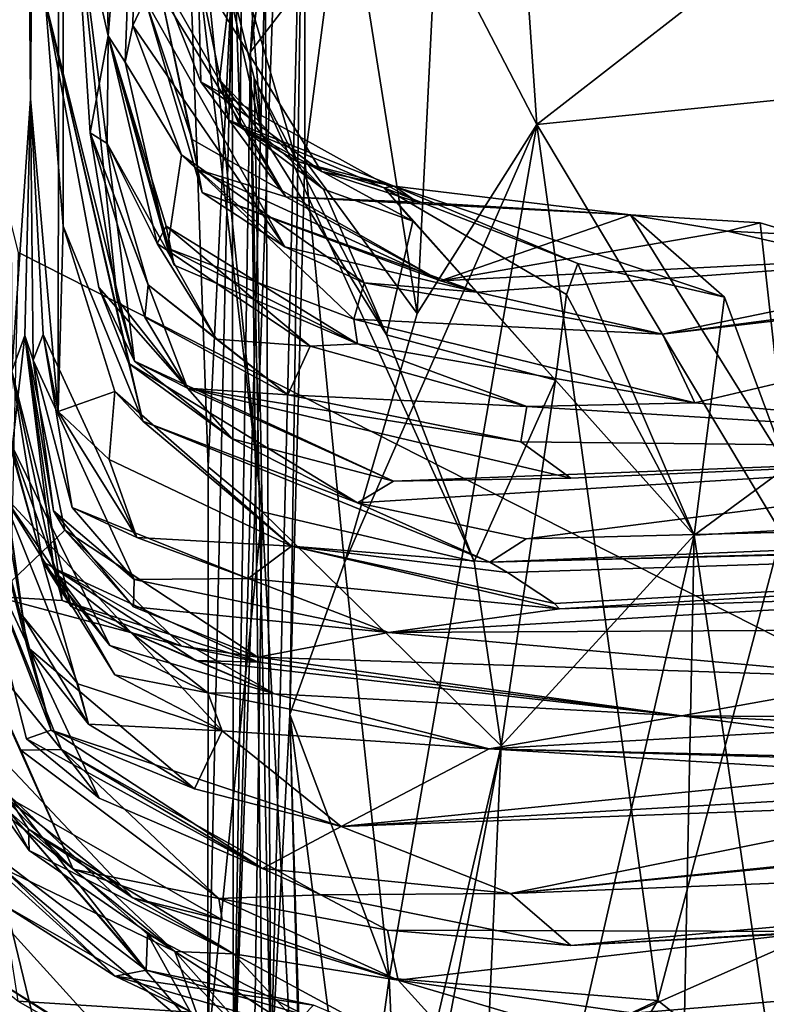
# Model space of a CAD drawing. Units: metres. Extents: x 24.35 to 29.92, y -4.53 to 0.2.
# Drawn here: x 24.44 to 24.59, y -3.72 to -3.53 of the extents above; entities that cross this region are included whole.
import ezdxf

# ---------------------------------------------------------------- set-up
doc = ezdxf.new("R2010")
doc.units = ezdxf.units.M

msp = doc.modelspace()

# ---------------------------------------------------------------- linework, layer by layer
at = {"layer": '1'}
for points in [[(24.43612, -2.5957, 3.3305), (24.44078, -3.60154, 3.09421), (24.44437, -3.5491, 3.39261)], [(24.43612, -2.5957, 3.3305), (24.44437, -3.5491, 3.39261), (24.4504, -2.86448, 3.91016)], [(24.44212, -3.17876, -1.49731), (24.41345, -2.66014, -1.50275), (25.45615, -4.09314, -1.49918)], [(25.45615, -4.09314, -1.49918), (24.41345, -2.66014, -1.50275), (24.96094, -2.87772, -1.50565)], [(24.44437, -3.5491, 3.39261), (24.44971, -3.6093, 3.41175), (24.4504, -2.86448, 3.91016)], [(24.4504, -2.86448, 3.91016), (24.45067, -3.57359, 3.73448), (24.44728, -3.53042, 3.82238)], [(24.4504, -2.86448, 3.91016), (24.44971, -3.6093, 3.41175), (24.45067, -3.57359, 3.73448)], [(24.4504, -2.86448, 3.91016), (24.45281, -3.50843, 3.93048), (24.45933, -3.53692, 4.3088)], [(24.4504, -2.86448, 3.91016), (24.45933, -3.53692, 4.3088), (24.46561, -3.45964, 4.75528)], [(24.39602, -3.39605, -1.49393), (24.44212, -3.17876, -1.49731), (25.45615, -4.09314, -1.49918)], [(24.44204, -3.57866, -1.49163), (24.39602, -3.39605, -1.49393), (25.45615, -4.09314, -1.49918)], [(24.49261, -3.41206, 5.95218), (24.48318, -3.52473, 5.72549), (24.48344, -3.74398, 5.89382)], [(24.48344, -3.74398, 5.89382), (24.49205, -3.50175, 5.99541), (24.49261, -3.41206, 5.95218)], [(24.53527, -3.45855, 6.83694), (24.52249, -3.51662, 6.78243), (24.54183, -3.554, 6.79893)], [(24.53527, -3.45855, 6.83694), (24.54183, -3.554, 6.79893), (24.5881, -3.51799, 6.85965)], [(24.46561, -3.45964, 4.75528), (24.45933, -3.53692, 4.3088), (24.46262, -3.54201, 4.50063)], [(24.46262, -3.54201, 4.50063), (24.46404, -3.53493, 4.5878), (24.46561, -3.45964, 4.75528)], [(24.46404, -3.53493, 4.5878), (24.46643, -3.52986, 4.63701), (24.46561, -3.45964, 4.75528)], [(24.4894, -3.49351, 6.0873), (24.49065, -3.73757, 6.22326), (24.4971, -3.47331, 6.62924)], [(24.4971, -3.47331, 6.62924), (24.49065, -3.73757, 6.22326), (24.49426, -3.66767, 6.63391)], [(24.49717, -3.56088, 6.68582), (24.4971, -3.47331, 6.62924), (24.49426, -3.66767, 6.63391)], [(24.4971, -3.47331, 6.62924), (24.49717, -3.56088, 6.68582), (24.50482, -3.50233, 6.73798)], [(24.48669, -3.54001, 6.0307), (24.4894, -3.49351, 6.0873), (24.52056, -3.49596, 6.04136)], [(24.48669, -3.54001, 6.0307), (24.49065, -3.73757, 6.22326), (24.4894, -3.49351, 6.0873)], [(24.47448, -3.50536, 5.35843), (24.47536, -3.4964, 5.25063), (24.48894, -3.62864, 5.31838)], [(24.47536, -3.4964, 5.25063), (24.4851, -3.50836, 5.14261), (24.48893, -3.55593, 5.18634)], [(24.48742, -3.54512, 5.25096), (24.47536, -3.4964, 5.25063), (24.48893, -3.55593, 5.18634)], [(24.47536, -3.4964, 5.25063), (24.48742, -3.54512, 5.25096), (24.48894, -3.62864, 5.31838)], [(24.49205, -3.50175, 5.99541), (24.48669, -3.54001, 6.0307), (24.52056, -3.49596, 6.04136)], [(24.49205, -3.50175, 5.99541), (24.48344, -3.74398, 5.89382), (24.48669, -3.54001, 6.0307)], [(24.50482, -3.50233, 6.73798), (24.49717, -3.56088, 6.68582), (24.51878, -3.59043, 6.74888)], [(24.50482, -3.50233, 6.73798), (24.51878, -3.59043, 6.74888), (24.52249, -3.51662, 6.78243)], [(24.48318, -3.52473, 5.72549), (24.47448, -3.50536, 5.35843), (24.47859, -3.61993, 5.41333)], [(24.47859, -3.61993, 5.41333), (24.47448, -3.50536, 5.35843), (24.48894, -3.62864, 5.31838)], [(24.4851, -3.50836, 5.14261), (24.48476, -3.5545, 5.1141), (24.48072, -3.54544, 5.1319)], [(24.4851, -3.50836, 5.14261), (24.48072, -3.54544, 5.1319), (24.48893, -3.55593, 5.18634)], [(24.48358, -3.52001, 5.0275), (24.48476, -3.5545, 5.1141), (24.4851, -3.50836, 5.14261)], [(24.45281, -3.50843, 3.93048), (24.44728, -3.53042, 3.82238), (24.46439, -3.59963, 3.93082)], [(24.45933, -3.53692, 4.3088), (24.45281, -3.50843, 3.93048), (24.45588, -3.55565, 4.04731)], [(24.45588, -3.55565, 4.04731), (24.45281, -3.50843, 3.93048), (24.46106, -3.58766, 4.00574)], [(24.46106, -3.58766, 4.00574), (24.45281, -3.50843, 3.93048), (24.46439, -3.59963, 3.93082)], [(24.52249, -3.51662, 6.78243), (24.51878, -3.59043, 6.74888), (24.54183, -3.554, 6.79893)], [(24.5881, -3.51799, 6.85965), (24.54183, -3.554, 6.79893), (24.61333, -3.54679, 6.87435)], [(24.48358, -3.52001, 5.0275), (24.47665, -3.52454, 4.96114), (24.48256, -3.55322, 4.99707)], [(24.48358, -3.52001, 5.0275), (24.48256, -3.55322, 4.99707), (24.49557, -3.56109, 5.05197)], [(24.48476, -3.5545, 5.1141), (24.48358, -3.52001, 5.0275), (24.49557, -3.56109, 5.05197)], [(24.4686, -3.52428, 4.86798), (24.46949, -3.52875, 4.79542), (24.49354, -3.56797, 4.82213)], [(24.47713, -3.54582, 4.9084), (24.4686, -3.52428, 4.86798), (24.49354, -3.56797, 4.82213)], [(24.47665, -3.52454, 4.96114), (24.4686, -3.52428, 4.86798), (24.47713, -3.54582, 4.9084)], [(24.47665, -3.52454, 4.96114), (24.47713, -3.54582, 4.9084), (24.50036, -3.5631, 4.9625)], [(24.48256, -3.55322, 4.99707), (24.47665, -3.52454, 4.96114), (24.50036, -3.5631, 4.9625)], [(24.47859, -3.61993, 5.41333), (24.47853, -3.73209, 5.45836), (24.48318, -3.52473, 5.72549)], [(24.48318, -3.52473, 5.72549), (24.47853, -3.73209, 5.45836), (24.48344, -3.74398, 5.89382)], [(24.46643, -3.52986, 4.63701), (24.47546, -3.5569, 4.71708), (24.46949, -3.52875, 4.79542)], [(24.46949, -3.52875, 4.79542), (24.47546, -3.5569, 4.71708), (24.47657, -3.56272, 4.74421)], [(24.46949, -3.52875, 4.79542), (24.47657, -3.56272, 4.74421), (24.49354, -3.56797, 4.82213)], [(24.44728, -3.53042, 3.82238), (24.45067, -3.57359, 3.73448), (24.46597, -3.61114, 3.81323)], [(24.44728, -3.53042, 3.82238), (24.46597, -3.61114, 3.81323), (24.4633, -3.60007, 3.85219)], [(24.45751, -3.58542, 3.88888), (24.44728, -3.53042, 3.82238), (24.4633, -3.60007, 3.85219)], [(24.44728, -3.53042, 3.82238), (24.45751, -3.58542, 3.88888), (24.46439, -3.59963, 3.93082)], [(24.46643, -3.52986, 4.63701), (24.46404, -3.53493, 4.5878), (24.4933, -3.57756, 4.61911)], [(24.47546, -3.5569, 4.71708), (24.46643, -3.52986, 4.63701), (24.47739, -3.56712, 4.65405)], [(24.47739, -3.56712, 4.65405), (24.46643, -3.52986, 4.63701), (24.4933, -3.57756, 4.61911)], [(24.46404, -3.53493, 4.5878), (24.46262, -3.54201, 4.50063), (24.47346, -3.55986, 4.57426)], [(24.46404, -3.53493, 4.5878), (24.47346, -3.55986, 4.57426), (24.4933, -3.57756, 4.61911)], [(24.45588, -3.55565, 4.04731), (24.45913, -3.55766, 4.2044), (24.45933, -3.53692, 4.3088)], [(24.45933, -3.53692, 4.3088), (24.45913, -3.55766, 4.2044), (24.46877, -3.57695, 4.24683)], [(24.45933, -3.53692, 4.3088), (24.46877, -3.57695, 4.24683), (24.4705, -3.57359, 4.32945)], [(24.45933, -3.53692, 4.3088), (24.4705, -3.57359, 4.32945), (24.47205, -3.58112, 4.35676)], [(24.46262, -3.54201, 4.50063), (24.45933, -3.53692, 4.3088), (24.47076, -3.57786, 4.46312)], [(24.45933, -3.53692, 4.3088), (24.47205, -3.58112, 4.35676), (24.47076, -3.57786, 4.46312)], [(24.48669, -3.54001, 6.0307), (24.48344, -3.74398, 5.89382), (24.48938, -3.76125, 6.05865)], [(24.48669, -3.54001, 6.0307), (24.48938, -3.76125, 6.05865), (24.49065, -3.73757, 6.22326)], [(24.47346, -3.55986, 4.57426), (24.46262, -3.54201, 4.50063), (24.47076, -3.57786, 4.46312)], [(24.50036, -3.5631, 4.9625), (24.47713, -3.54582, 4.9084), (24.51886, -3.569, 4.92915)], [(24.47713, -3.54582, 4.9084), (24.49354, -3.56797, 4.82213), (24.51886, -3.569, 4.92915)], [(24.48072, -3.54544, 5.1319), (24.48476, -3.5545, 5.1141), (24.50076, -3.56651, 5.15091)], [(24.48893, -3.55593, 5.18634), (24.48072, -3.54544, 5.1319), (24.50076, -3.56651, 5.15091)], [(24.48742, -3.54512, 5.25096), (24.48893, -3.55593, 5.18634), (24.51291, -3.59456, 5.18523)], [(24.48894, -3.62864, 5.31838), (24.48742, -3.54512, 5.25096), (24.52976, -3.63819, 5.16032)], [(24.52976, -3.63819, 5.16032), (24.48742, -3.54512, 5.25096), (24.51291, -3.59456, 5.18523)], [(24.54183, -3.554, 6.79893), (24.58892, -3.63275, 6.84684), (24.61333, -3.54679, 6.87435)], [(24.44078, -3.60154, 3.09421), (24.44328, -3.59469, 3.19587), (24.44437, -3.5491, 3.39261)], [(24.44437, -3.5491, 3.39261), (24.44328, -3.59469, 3.19587), (24.4449, -3.59944, 3.31287)], [(24.4449, -3.59944, 3.31287), (24.44678, -3.59446, 3.36174), (24.44437, -3.5491, 3.39261)], [(24.44437, -3.5491, 3.39261), (24.44678, -3.59446, 3.36174), (24.44971, -3.6093, 3.41175)], [(24.49557, -3.56109, 5.05197), (24.48256, -3.55322, 4.99707), (24.5144, -3.56588, 5.0163)], [(24.48256, -3.55322, 4.99707), (24.50036, -3.5631, 4.9625), (24.5144, -3.56588, 5.0163)], [(24.45588, -3.55565, 4.04731), (24.46106, -3.58766, 4.00574), (24.47456, -3.60481, 4.03062)], [(24.46636, -3.59116, 4.07765), (24.45588, -3.55565, 4.04731), (24.47456, -3.60481, 4.03062)], [(24.467, -3.58492, 4.16729), (24.45588, -3.55565, 4.04731), (24.46636, -3.59116, 4.07765)], [(24.45913, -3.55766, 4.2044), (24.45588, -3.55565, 4.04731), (24.467, -3.58492, 4.16729)], [(24.48476, -3.5545, 5.1141), (24.49557, -3.56109, 5.05197), (24.51244, -3.56625, 5.08103)], [(24.48476, -3.5545, 5.1141), (24.51244, -3.56625, 5.08103), (24.51797, -3.57267, 5.11532)], [(24.50076, -3.56651, 5.15091), (24.48476, -3.5545, 5.1141), (24.51797, -3.57267, 5.11532)], [(24.51878, -3.59043, 6.74888), (24.50479, -3.63843, 6.71072), (24.54183, -3.554, 6.79893)], [(24.50479, -3.63843, 6.71072), (24.51344, -3.71842, 6.72588), (24.54183, -3.554, 6.79893)], [(24.54183, -3.554, 6.79893), (24.51344, -3.71842, 6.72588), (24.56511, -3.72278, 6.80661)], [(24.54183, -3.554, 6.79893), (24.56511, -3.72278, 6.80661), (24.58892, -3.63275, 6.84684)], [(24.45913, -3.55766, 4.2044), (24.467, -3.58492, 4.16729), (24.48019, -3.5954, 4.20413)], [(24.46877, -3.57695, 4.24683), (24.45913, -3.55766, 4.2044), (24.48019, -3.5954, 4.20413)], [(24.47546, -3.5569, 4.71708), (24.47739, -3.56712, 4.65405), (24.52328, -3.58412, 4.71197)], [(24.47546, -3.5569, 4.71708), (24.52328, -3.58412, 4.71197), (24.47657, -3.56272, 4.74421)], [(24.48893, -3.55593, 5.18634), (24.50076, -3.56651, 5.15091), (24.51291, -3.59456, 5.18523)], [(24.47346, -3.55986, 4.57426), (24.47076, -3.57786, 4.46312), (24.50662, -3.59152, 4.48867)], [(24.4933, -3.57756, 4.61911), (24.47346, -3.55986, 4.57426), (24.50862, -3.58451, 4.58307)], [(24.50862, -3.58451, 4.58307), (24.47346, -3.55986, 4.57426), (24.50662, -3.59152, 4.48867)], [(24.49717, -3.56088, 6.68582), (24.49426, -3.66767, 6.63391), (24.50479, -3.63843, 6.71072)], [(24.49557, -3.56109, 5.05197), (24.5144, -3.56588, 5.0163), (24.51244, -3.56625, 5.08103)], [(24.49717, -3.56088, 6.68582), (24.50479, -3.63843, 6.71072), (24.51878, -3.59043, 6.74888)], [(24.49354, -3.56797, 4.82213), (24.47657, -3.56272, 4.74421), (24.52328, -3.58412, 4.71197)], [(24.5144, -3.56588, 5.0163), (24.50036, -3.5631, 4.9625), (24.51886, -3.569, 4.92915)], [(24.47739, -3.56712, 4.65405), (24.4933, -3.57756, 4.61911), (24.53041, -3.58629, 4.67934)], [(24.52328, -3.58412, 4.71197), (24.47739, -3.56712, 4.65405), (24.53041, -3.58629, 4.67934)], [(24.51291, -3.59456, 5.18523), (24.50076, -3.56651, 5.15091), (24.51797, -3.57267, 5.11532)], [(24.51244, -3.56625, 5.08103), (24.5144, -3.56588, 5.0163), (24.5497, -3.58077, 5.0179)], [(24.54544, -3.60328, 5.09751), (24.51244, -3.56625, 5.08103), (24.54752, -3.58678, 5.0636)], [(24.51244, -3.56625, 5.08103), (24.54544, -3.60328, 5.09751), (24.51797, -3.57267, 5.11532)], [(24.54752, -3.58678, 5.0636), (24.51244, -3.56625, 5.08103), (24.5497, -3.58077, 5.0179)], [(24.5144, -3.56588, 5.0163), (24.51886, -3.569, 4.92915), (24.5599, -3.57145, 4.95435)], [(24.5144, -3.56588, 5.0163), (24.5599, -3.57145, 4.95435), (24.57797, -3.58729, 4.98563)], [(24.5497, -3.58077, 5.0179), (24.5144, -3.56588, 5.0163), (24.57797, -3.58729, 4.98563)], [(24.49354, -3.56797, 4.82213), (24.52328, -3.58412, 4.71197), (24.5599, -3.57145, 4.95435)], [(24.5599, -3.57145, 4.95435), (24.51886, -3.569, 4.92915), (24.49354, -3.56797, 4.82213)], [(24.54544, -3.60328, 5.09751), (24.51291, -3.59456, 5.18523), (24.51797, -3.57267, 5.11532)], [(24.5599, -3.57145, 4.95435), (24.52328, -3.58412, 4.71197), (24.57857, -3.57459, 4.88681)], [(24.5599, -3.57145, 4.95435), (24.57857, -3.57459, 4.88681), (24.58485, -3.57295, 4.91554)], [(24.57797, -3.58729, 4.98563), (24.5599, -3.57145, 4.95435), (24.59, -3.61993, 4.97755)], [(24.5599, -3.57145, 4.95435), (24.58485, -3.57295, 4.91554), (24.59, -3.61993, 4.97755)], [(24.45067, -3.57359, 3.73448), (24.44971, -3.6093, 3.41175), (24.46061, -3.60546, 3.63455)], [(24.46597, -3.61114, 3.81323), (24.45067, -3.57359, 3.73448), (24.46061, -3.60546, 3.63455)], [(24.4705, -3.57359, 4.32945), (24.46877, -3.57695, 4.24683), (24.49823, -3.59673, 4.28993)], [(24.4705, -3.57359, 4.32945), (24.49823, -3.59673, 4.28993), (24.50734, -3.59624, 4.3363)], [(24.47205, -3.58112, 4.35676), (24.4705, -3.57359, 4.32945), (24.50734, -3.59624, 4.3363)], [(24.57857, -3.57459, 4.88681), (24.52328, -3.58412, 4.71197), (24.64624, -3.57789, 4.77379)], [(24.58485, -3.57295, 4.91554), (24.57857, -3.57459, 4.88681), (24.62679, -3.58564, 4.88275)], [(24.57857, -3.57459, 4.88681), (24.64624, -3.57789, 4.77379), (24.62679, -3.58564, 4.88275)], [(24.59, -3.61993, 4.97755), (24.58485, -3.57295, 4.91554), (24.62679, -3.58564, 4.88275)], [(24.46877, -3.57695, 4.24683), (24.48019, -3.5954, 4.20413), (24.49823, -3.59673, 4.28993)], [(24.47076, -3.57786, 4.46312), (24.47205, -3.58112, 4.35676), (24.50734, -3.59624, 4.3363)], [(24.50662, -3.59152, 4.48867), (24.47076, -3.57786, 4.46312), (24.50734, -3.59624, 4.3363)], [(24.4933, -3.57756, 4.61911), (24.50862, -3.58451, 4.58307), (24.53041, -3.58629, 4.67934)], [(24.52328, -3.58412, 4.71197), (24.53041, -3.58629, 4.67934), (24.64624, -3.57789, 4.77379)], [(24.53041, -3.58629, 4.67934), (24.56601, -3.59443, 4.59793), (24.64624, -3.57789, 4.77379)], [(24.64624, -3.57789, 4.77379), (24.56601, -3.59443, 4.59793), (24.68152, -3.5792, 4.71396)], [(24.43634, -3.82863, -1.48731), (24.44204, -3.57866, -1.49163), (25.45615, -4.09314, -1.49918)], [(24.56601, -3.59443, 4.59793), (24.69117, -3.57963, 4.68394), (24.68152, -3.5792, 4.71396)], [(24.56601, -3.59443, 4.59793), (24.57227, -3.60762, 4.32619), (24.69117, -3.57963, 4.68394)], [(24.69117, -3.57963, 4.68394), (24.57227, -3.60762, 4.32619), (24.67433, -3.61665, 4.07666)], [(24.54752, -3.58678, 5.0636), (24.5497, -3.58077, 5.0179), (24.57213, -3.6331, 5.03055)], [(24.57213, -3.6331, 5.03055), (24.5497, -3.58077, 5.0179), (24.57797, -3.58729, 4.98563)], [(24.45751, -3.58542, 3.88888), (24.4633, -3.60007, 3.85219), (24.48317, -3.61458, 3.88962)], [(24.46439, -3.59963, 3.93082), (24.45751, -3.58542, 3.88888), (24.48317, -3.61458, 3.88962)], [(24.467, -3.58492, 4.16729), (24.46636, -3.59116, 4.07765), (24.49393, -3.60611, 4.16326)], [(24.48019, -3.5954, 4.20413), (24.467, -3.58492, 4.16729), (24.49393, -3.60611, 4.16326)], [(24.50862, -3.58451, 4.58307), (24.50662, -3.59152, 4.48867), (24.56601, -3.59443, 4.59793)], [(24.53041, -3.58629, 4.67934), (24.50862, -3.58451, 4.58307), (24.56601, -3.59443, 4.59793)], [(24.46106, -3.58766, 4.00574), (24.46439, -3.59963, 3.93082), (24.47456, -3.60481, 4.03062)], [(24.54544, -3.60328, 5.09751), (24.54752, -3.58678, 5.0636), (24.57213, -3.6331, 5.03055)], [(24.57213, -3.6331, 5.03055), (24.57797, -3.58729, 4.98563), (24.59, -3.61993, 4.97755)], [(24.46636, -3.59116, 4.07765), (24.47456, -3.60481, 4.03062), (24.49393, -3.60611, 4.16326)], [(24.50662, -3.59152, 4.48867), (24.50734, -3.59624, 4.3363), (24.57227, -3.60762, 4.32619)], [(24.56601, -3.59443, 4.59793), (24.50662, -3.59152, 4.48867), (24.57227, -3.60762, 4.32619)], [(24.43755, -3.64495, 3.22053), (24.44328, -3.59469, 3.19587), (24.45048, -3.64568, 3.16806)], [(24.45099, -3.63219, 3.23095), (24.44328, -3.59469, 3.19587), (24.43755, -3.64495, 3.22053)], [(24.44078, -3.60154, 3.09421), (24.44884, -3.63945, 3.14099), (24.44328, -3.59469, 3.19587)], [(24.44328, -3.59469, 3.19587), (24.44884, -3.63945, 3.14099), (24.45048, -3.64568, 3.16806)], [(24.4449, -3.59944, 3.31287), (24.44328, -3.59469, 3.19587), (24.44881, -3.62842, 3.27616)], [(24.44328, -3.59469, 3.19587), (24.45099, -3.63219, 3.23095), (24.44881, -3.62842, 3.27616)], [(24.44678, -3.59446, 3.36174), (24.4449, -3.59944, 3.31287), (24.45239, -3.62779, 3.34803)], [(24.44971, -3.6093, 3.41175), (24.44678, -3.59446, 3.36174), (24.46481, -3.63357, 3.40956)], [(24.46481, -3.63357, 3.40956), (24.44678, -3.59446, 3.36174), (24.45239, -3.62779, 3.34803)], [(24.49823, -3.59673, 4.28993), (24.48019, -3.5954, 4.20413), (24.49393, -3.60611, 4.16326)], [(24.51291, -3.59456, 5.18523), (24.54544, -3.60328, 5.09751), (24.52976, -3.63819, 5.16032)], [(24.49823, -3.59673, 4.28993), (24.49393, -3.60611, 4.16326), (24.53994, -3.60837, 4.25699)], [(24.49823, -3.59673, 4.28993), (24.53994, -3.60837, 4.25699), (24.50734, -3.59624, 4.3363)], [(24.50734, -3.59624, 4.3363), (24.53994, -3.60837, 4.25699), (24.57227, -3.60762, 4.32619)], [(24.43617, -3.60099, 2.6827), (24.43107, -3.6058, 2.55071), (24.44376, -3.6546, 2.6817)], [(24.43617, -3.60099, 2.6827), (24.44376, -3.6546, 2.6817), (24.45555, -3.66952, 2.72289)], [(24.4428, -3.64863, 2.77099), (24.43617, -3.60099, 2.6827), (24.45555, -3.66952, 2.72289)], [(24.43881, -3.62497, 2.88032), (24.43617, -3.60099, 2.6827), (24.4428, -3.64863, 2.77099)], [(24.4449, -3.59944, 3.31287), (24.44881, -3.62842, 3.27616), (24.46434, -3.64166, 3.31247)], [(24.45239, -3.62779, 3.34803), (24.4449, -3.59944, 3.31287), (24.46434, -3.64166, 3.31247)], [(24.4633, -3.60007, 3.85219), (24.46597, -3.61114, 3.81323), (24.50729, -3.62689, 3.85711)], [(24.48317, -3.61458, 3.88962), (24.4633, -3.60007, 3.85219), (24.50729, -3.62689, 3.85711)], [(24.46439, -3.59963, 3.93082), (24.48317, -3.61458, 3.88962), (24.51424, -3.62271, 3.92893)], [(24.46439, -3.59963, 3.93082), (24.51424, -3.62271, 3.92893), (24.47456, -3.60481, 4.03062)], [(24.44078, -3.60154, 3.09421), (24.44039, -3.61509, 2.96875), (24.44665, -3.6382, 3.02399)], [(24.44078, -3.60154, 3.09421), (24.44665, -3.6382, 3.02399), (24.45221, -3.64686, 3.07788)], [(24.44884, -3.63945, 3.14099), (24.44078, -3.60154, 3.09421), (24.45221, -3.64686, 3.07788)], [(24.49393, -3.60611, 4.16326), (24.47456, -3.60481, 4.03062), (24.53873, -3.61515, 4.17599)], [(24.53873, -3.61515, 4.17599), (24.47456, -3.60481, 4.03062), (24.54836, -3.62217, 4.00861)], [(24.47456, -3.60481, 4.03062), (24.51424, -3.62271, 3.92893), (24.54836, -3.62217, 4.00861)], [(24.52976, -3.63819, 5.16032), (24.54544, -3.60328, 5.09751), (24.53495, -3.67373, 5.1509)], [(24.54544, -3.60328, 5.09751), (24.57213, -3.6331, 5.03055), (24.53495, -3.67373, 5.1509)], [(24.43107, -3.6058, 2.55071), (24.43314, -3.63158, 2.51055), (24.44835, -3.67066, 2.63911)], [(24.44376, -3.6546, 2.6817), (24.43107, -3.6058, 2.55071), (24.44835, -3.67066, 2.63911)], [(24.46061, -3.60546, 3.63455), (24.44971, -3.6093, 3.41175), (24.45951, -3.61855, 3.54955)], [(24.46061, -3.60546, 3.63455), (24.45951, -3.61855, 3.54955), (24.49462, -3.63521, 3.56915)], [(24.46597, -3.61114, 3.81323), (24.46061, -3.60546, 3.63455), (24.49462, -3.63521, 3.56915)], [(24.53994, -3.60837, 4.25699), (24.49393, -3.60611, 4.16326), (24.53873, -3.61515, 4.17599)], [(24.53994, -3.60837, 4.25699), (24.53873, -3.61515, 4.17599), (24.67433, -3.61665, 4.07666)], [(24.57227, -3.60762, 4.32619), (24.53994, -3.60837, 4.25699), (24.67433, -3.61665, 4.07666)], [(24.45951, -3.61855, 3.54955), (24.44971, -3.6093, 3.41175), (24.46481, -3.63357, 3.40956)], [(24.46597, -3.61114, 3.81323), (24.49462, -3.63521, 3.56915), (24.53279, -3.63835, 3.73407)], [(24.50729, -3.62689, 3.85711), (24.46597, -3.61114, 3.81323), (24.53279, -3.63835, 3.73407)], [(24.51424, -3.62271, 3.92893), (24.48317, -3.61458, 3.88962), (24.50729, -3.62689, 3.85711)], [(24.44039, -3.61509, 2.96875), (24.43881, -3.62497, 2.88032), (24.44963, -3.64081, 2.96039)], [(24.44665, -3.6382, 3.02399), (24.44039, -3.61509, 2.96875), (24.45965, -3.65436, 3.01512)], [(24.44039, -3.61509, 2.96875), (24.44963, -3.64081, 2.96039), (24.45965, -3.65436, 3.01512)], [(24.53873, -3.61515, 4.17599), (24.54836, -3.62217, 4.00861), (24.67433, -3.61665, 4.07666)], [(24.51424, -3.62271, 3.92893), (24.50729, -3.62689, 3.85711), (24.67433, -3.61665, 4.07666)], [(24.50729, -3.62689, 3.85711), (24.53976, -3.63385, 3.84641), (24.67433, -3.61665, 4.07666)], [(24.54836, -3.62217, 4.00861), (24.51424, -3.62271, 3.92893), (24.67433, -3.61665, 4.07666)], [(24.67433, -3.61665, 4.07666), (24.53976, -3.63385, 3.84641), (24.81835, -3.62669, 3.75767)], [(24.45951, -3.61855, 3.54955), (24.46481, -3.63357, 3.40956), (24.49462, -3.63521, 3.56915)], [(24.47853, -3.73209, 5.45836), (24.47859, -3.61993, 5.41333), (24.48894, -3.62864, 5.31838)], [(24.57213, -3.6331, 5.03055), (24.59, -3.61993, 4.97755), (24.64191, -3.62929, 4.86459)], [(24.43881, -3.62497, 2.88032), (24.4428, -3.64863, 2.77099), (24.45349, -3.66174, 2.8513)], [(24.44963, -3.64081, 2.96039), (24.43881, -3.62497, 2.88032), (24.4606, -3.66001, 2.92519)], [(24.43881, -3.62497, 2.88032), (24.45349, -3.66174, 2.8513), (24.48128, -3.67083, 2.8933)], [(24.4606, -3.66001, 2.92519), (24.43881, -3.62497, 2.88032), (24.48128, -3.67083, 2.8933)], [(24.45239, -3.62779, 3.34803), (24.46434, -3.64166, 3.31247), (24.48624, -3.64149, 3.38038)], [(24.46481, -3.63357, 3.40956), (24.45239, -3.62779, 3.34803), (24.48624, -3.64149, 3.38038)], [(24.53976, -3.63385, 3.84641), (24.50729, -3.62689, 3.85711), (24.53279, -3.63835, 3.73407)], [(24.53976, -3.63385, 3.84641), (24.53279, -3.63835, 3.73407), (24.81835, -3.62669, 3.75767)], [(24.81835, -3.62669, 3.75767), (24.53279, -3.63835, 3.73407), (24.83854, -3.63024, 3.60995)], [(24.44881, -3.62842, 3.27616), (24.45099, -3.63219, 3.23095), (24.46421, -3.6469, 3.26754)], [(24.44881, -3.62842, 3.27616), (24.46421, -3.6469, 3.26754), (24.46434, -3.64166, 3.31247)], [(24.48617, -3.82464, 5.33518), (24.47853, -3.73209, 5.45836), (24.48894, -3.62864, 5.31838)], [(24.49944, -3.82596, 5.25959), (24.48617, -3.82464, 5.33518), (24.48894, -3.62864, 5.31838)], [(24.49944, -3.82596, 5.25959), (24.48894, -3.62864, 5.31838), (24.53495, -3.67373, 5.1509)], [(24.48894, -3.62864, 5.31838), (24.52976, -3.63819, 5.16032), (24.53495, -3.67373, 5.1509)], [(24.60416, -3.85058, 4.96386), (24.57213, -3.6331, 5.03055), (24.64191, -3.62929, 4.86459)], [(24.43314, -3.63158, 2.51055), (24.43236, -3.65233, 2.27728), (24.45031, -3.67441, 2.44124)], [(24.43314, -3.63158, 2.51055), (24.45031, -3.67441, 2.44124), (24.45757, -3.68381, 2.49304)], [(24.44835, -3.67066, 2.63911), (24.43314, -3.63158, 2.51055), (24.4436, -3.67237, 2.52829)], [(24.4436, -3.67237, 2.52829), (24.43314, -3.63158, 2.51055), (24.45757, -3.68381, 2.49304)], [(24.53279, -3.63835, 3.73407), (24.81798, -3.63134, 3.5424), (24.83854, -3.63024, 3.60995)], [(24.53279, -3.63835, 3.73407), (24.53621, -3.64032, 3.64867), (24.81798, -3.63134, 3.5424)], [(24.53621, -3.64032, 3.64867), (24.54527, -3.64631, 3.56135), (24.81798, -3.63134, 3.5424)], [(24.54527, -3.64631, 3.56135), (24.54617, -3.64731, 3.45951), (24.81798, -3.63134, 3.5424)], [(24.54617, -3.64731, 3.45951), (24.65406, -3.6436, 3.36049), (24.81798, -3.63134, 3.5424)], [(24.45099, -3.63219, 3.23095), (24.43755, -3.64495, 3.22053), (24.47349, -3.65448, 3.2054)], [(24.46421, -3.6469, 3.26754), (24.45099, -3.63219, 3.23095), (24.4881, -3.65663, 3.23491)], [(24.45099, -3.63219, 3.23095), (24.47349, -3.65448, 3.2054), (24.4881, -3.65663, 3.23491)], [(24.56769, -3.85324, 5.06657), (24.52831, -3.82442, 5.14771), (24.57213, -3.6331, 5.03055)], [(24.52831, -3.82442, 5.14771), (24.53495, -3.67373, 5.1509), (24.57213, -3.6331, 5.03055)], [(24.58892, -3.63275, 6.84684), (24.56511, -3.72278, 6.80661), (24.59473, -3.74614, 6.82632)], [(24.56769, -3.85324, 5.06657), (24.57213, -3.6331, 5.03055), (24.60416, -3.85058, 4.96386)], [(24.49462, -3.63521, 3.56915), (24.46481, -3.63357, 3.40956), (24.48624, -3.64149, 3.38038)], [(24.49462, -3.63521, 3.56915), (24.48624, -3.64149, 3.38038), (24.54617, -3.64731, 3.45951)], [(24.54527, -3.64631, 3.56135), (24.49462, -3.63521, 3.56915), (24.54617, -3.64731, 3.45951)], [(24.53279, -3.63835, 3.73407), (24.49462, -3.63521, 3.56915), (24.53621, -3.64032, 3.64867)], [(24.53621, -3.64032, 3.64867), (24.49462, -3.63521, 3.56915), (24.54527, -3.64631, 3.56135)], [(24.45221, -3.64686, 3.07788), (24.44665, -3.6382, 3.02399), (24.49133, -3.66366, 3.06058)], [(24.44665, -3.6382, 3.02399), (24.45965, -3.65436, 3.01512), (24.49133, -3.66366, 3.06058)], [(24.50479, -3.63843, 6.71072), (24.49426, -3.66767, 6.63391), (24.51344, -3.71842, 6.72588)], [(24.44884, -3.63945, 3.14099), (24.45221, -3.64686, 3.07788), (24.47622, -3.65729, 3.11597)], [(24.44884, -3.63945, 3.14099), (24.47622, -3.65729, 3.11597), (24.48828, -3.65758, 3.14949)], [(24.44884, -3.63945, 3.14099), (24.48828, -3.65758, 3.14949), (24.45048, -3.64568, 3.16806)], [(24.45965, -3.65436, 3.01512), (24.44963, -3.64081, 2.96039), (24.47848, -3.66347, 2.98078)], [(24.44963, -3.64081, 2.96039), (24.4606, -3.66001, 2.92519), (24.47848, -3.66347, 2.98078)], [(24.46434, -3.64166, 3.31247), (24.46421, -3.6469, 3.26754), (24.51329, -3.65186, 3.32066)], [(24.51329, -3.65186, 3.32066), (24.48624, -3.64149, 3.38038), (24.46434, -3.64166, 3.31247)], [(24.48624, -3.64149, 3.38038), (24.51329, -3.65186, 3.32066), (24.54617, -3.64731, 3.45951)], [(24.54617, -3.64731, 3.45951), (24.51329, -3.65186, 3.32066), (24.65406, -3.6436, 3.36049)], [(24.65406, -3.6436, 3.36049), (24.51329, -3.65186, 3.32066), (24.64665, -3.65117, 3.26582)], [(24.43755, -3.64495, 3.22053), (24.45048, -3.64568, 3.16806), (24.47349, -3.65448, 3.2054)], [(24.47349, -3.65448, 3.2054), (24.45048, -3.64568, 3.16806), (24.48828, -3.65758, 3.14949)], [(24.45349, -3.66174, 2.8513), (24.4428, -3.64863, 2.77099), (24.45555, -3.66952, 2.72289)], [(24.47622, -3.65729, 3.11597), (24.45221, -3.64686, 3.07788), (24.49133, -3.66366, 3.06058)], [(24.46421, -3.6469, 3.26754), (24.4881, -3.65663, 3.23491), (24.51329, -3.65186, 3.32066)], [(24.43236, -3.65233, 2.27728), (24.44254, -3.67455, 2.32086), (24.45031, -3.67441, 2.44124)], [(24.43236, -3.65233, 2.27728), (24.43815, -3.68257, 2.21633), (24.45258, -3.69743, 2.2522)], [(24.44254, -3.67455, 2.32086), (24.43236, -3.65233, 2.27728), (24.45258, -3.69743, 2.2522)], [(24.51329, -3.65186, 3.32066), (24.4881, -3.65663, 3.23491), (24.61048, -3.66057, 3.22716)], [(24.51329, -3.65186, 3.32066), (24.61048, -3.66057, 3.22716), (24.64665, -3.65117, 3.26582)], [(24.45965, -3.65436, 3.01512), (24.47848, -3.66347, 2.98078), (24.49133, -3.66366, 3.06058)], [(24.44376, -3.6546, 2.6817), (24.44835, -3.67066, 2.63911), (24.47592, -3.68195, 2.68543)], [(24.45555, -3.66952, 2.72289), (24.44376, -3.6546, 2.6817), (24.47592, -3.68195, 2.68543)], [(24.47349, -3.65448, 3.2054), (24.48828, -3.65758, 3.14949), (24.4881, -3.65663, 3.23491)], [(24.48828, -3.65758, 3.14949), (24.47622, -3.65729, 3.11597), (24.56967, -3.66789, 3.15371)], [(24.47622, -3.65729, 3.11597), (24.49133, -3.66366, 3.06058), (24.56967, -3.66789, 3.15371)], [(24.4881, -3.65663, 3.23491), (24.48828, -3.65758, 3.14949), (24.56967, -3.66789, 3.15371)], [(24.4881, -3.65663, 3.23491), (24.56967, -3.66789, 3.15371), (24.61048, -3.66057, 3.22716)], [(24.47848, -3.66347, 2.98078), (24.4606, -3.66001, 2.92519), (24.48128, -3.67083, 2.8933)], [(24.45349, -3.66174, 2.8513), (24.45555, -3.66952, 2.72289), (24.48128, -3.67083, 2.8933)], [(24.61048, -3.66057, 3.22716), (24.56967, -3.66789, 3.15371), (24.66461, -3.68018, 3.17043)], [(24.49133, -3.66366, 3.06058), (24.47848, -3.66347, 2.98078), (24.53267, -3.67425, 2.97449)], [(24.47848, -3.66347, 2.98078), (24.48128, -3.67083, 2.8933), (24.53267, -3.67425, 2.97449)], [(24.49133, -3.66366, 3.06058), (24.53267, -3.67425, 2.97449), (24.56967, -3.66789, 3.15371)], [(24.42511, -3.66396, 1.88855), (24.43162, -3.69026, 1.79902), (24.46662, -3.71691, 1.85253)], [(24.42511, -3.66396, 1.88855), (24.46662, -3.71691, 1.85253), (24.43998, -3.68614, 1.94784)], [(24.42882, -3.66562, 2.14934), (24.42931, -3.67291, 2.06047), (24.44412, -3.69387, 2.09484)], [(24.42882, -3.66562, 2.14934), (24.44412, -3.69387, 2.09484), (24.444, -3.68977, 2.13993)], [(24.43815, -3.68257, 2.21633), (24.42882, -3.66562, 2.14934), (24.46404, -3.703, 2.17771)], [(24.42882, -3.66562, 2.14934), (24.444, -3.68977, 2.13993), (24.46404, -3.703, 2.17771)], [(24.49426, -3.66767, 6.63391), (24.49065, -3.73757, 6.22326), (24.49633, -3.74562, 6.48696)], [(24.49673, -3.7502, 6.58063), (24.50694, -3.76537, 6.67179), (24.49426, -3.66767, 6.63391)], [(24.49426, -3.66767, 6.63391), (24.50694, -3.76537, 6.67179), (24.51344, -3.71842, 6.72588)], [(24.49426, -3.66767, 6.63391), (24.49633, -3.74562, 6.48696), (24.49673, -3.7502, 6.58063)], [(24.45555, -3.66952, 2.72289), (24.47592, -3.68195, 2.68543), (24.48128, -3.67083, 2.8933)], [(24.56967, -3.66789, 3.15371), (24.53267, -3.67425, 2.97449), (24.63657, -3.66839, 3.05846)], [(24.63657, -3.66839, 3.05846), (24.53267, -3.67425, 2.97449), (24.65183, -3.67769, 3.01608)], [(24.62817, -3.67058, 3.14872), (24.56967, -3.66789, 3.15371), (24.63657, -3.66839, 3.05846)], [(24.56967, -3.66789, 3.15371), (24.62817, -3.67058, 3.14872), (24.66461, -3.68018, 3.17043)], [(24.44835, -3.67066, 2.63911), (24.4436, -3.67237, 2.52829), (24.48906, -3.69734, 2.50462)], [(24.47592, -3.68195, 2.68543), (24.44835, -3.67066, 2.63911), (24.5042, -3.68921, 2.66471)], [(24.44835, -3.67066, 2.63911), (24.48906, -3.69734, 2.50462), (24.5042, -3.68921, 2.66471)], [(24.48128, -3.67083, 2.8933), (24.47592, -3.68195, 2.68543), (24.5042, -3.68921, 2.66471)], [(24.53267, -3.67425, 2.97449), (24.48128, -3.67083, 2.8933), (24.5042, -3.68921, 2.66471)], [(24.42931, -3.67291, 2.06047), (24.43449, -3.68283, 2.00513), (24.47213, -3.71332, 2.00941)], [(24.44412, -3.69387, 2.09484), (24.42931, -3.67291, 2.06047), (24.47213, -3.71332, 2.00941)], [(24.4436, -3.67237, 2.52829), (24.45757, -3.68381, 2.49304), (24.48906, -3.69734, 2.50462)], [(24.45031, -3.67441, 2.44124), (24.44254, -3.67455, 2.32086), (24.48061, -3.70308, 2.32061)], [(24.44254, -3.67455, 2.32086), (24.45258, -3.69743, 2.2522), (24.48061, -3.70308, 2.32061)], [(24.45031, -3.67441, 2.44124), (24.48061, -3.70308, 2.32061), (24.50027, -3.70238, 2.40175)], [(24.45757, -3.68381, 2.49304), (24.45031, -3.67441, 2.44124), (24.48906, -3.69734, 2.50462)], [(24.48906, -3.69734, 2.50462), (24.45031, -3.67441, 2.44124), (24.50027, -3.70238, 2.40175)], [(24.50766, -3.81848, 5.22357), (24.49944, -3.82596, 5.25959), (24.53495, -3.67373, 5.1509)], [(24.53267, -3.67425, 2.97449), (24.5042, -3.68921, 2.66471), (24.63081, -3.67658, 2.85562)], [(24.50766, -3.81848, 5.22357), (24.53495, -3.67373, 5.1509), (24.52831, -3.82442, 5.14771)], [(24.53267, -3.67425, 2.97449), (24.63081, -3.67658, 2.85562), (24.63758, -3.6807, 2.92363)], [(24.53267, -3.67425, 2.97449), (24.63758, -3.6807, 2.92363), (24.65183, -3.67769, 3.01608)], [(24.5042, -3.68921, 2.66471), (24.65591, -3.68045, 2.7725), (24.63081, -3.67658, 2.85562)], [(24.5368, -3.70212, 2.5075), (24.78332, -3.67713, 2.60138), (24.74657, -3.68169, 2.64429)], [(24.78332, -3.67713, 2.60138), (24.5368, -3.70212, 2.5075), (24.75025, -3.69387, 2.29114)], [(24.5042, -3.68921, 2.66471), (24.62305, -3.6848, 2.68803), (24.65591, -3.68045, 2.7725)], [(24.43162, -3.69026, 1.79902), (24.42, -3.68135, 1.70929), (24.46065, -3.71808, 1.77016)], [(24.42, -3.68135, 1.70929), (24.43905, -3.70429, 1.72536), (24.46065, -3.71808, 1.77016)], [(24.43449, -3.68283, 2.00513), (24.43895, -3.69724, 1.97866), (24.47213, -3.71332, 2.00941)], [(24.45258, -3.69743, 2.2522), (24.43815, -3.68257, 2.21633), (24.48129, -3.70723, 2.23463)], [(24.43815, -3.68257, 2.21633), (24.46404, -3.703, 2.17771), (24.48129, -3.70723, 2.23463)], [(24.62305, -3.6848, 2.68803), (24.5368, -3.70212, 2.5075), (24.74657, -3.68169, 2.64429)], [(24.43998, -3.68614, 1.94784), (24.47827, -3.73055, 1.96574), (24.43895, -3.69724, 1.97866)], [(24.46687, -3.70999, 1.92676), (24.43998, -3.68614, 1.94784), (24.46662, -3.71691, 1.85253)], [(24.43998, -3.68614, 1.94784), (24.46687, -3.70999, 1.92676), (24.47827, -3.73055, 1.96574)], [(24.5042, -3.68921, 2.66471), (24.5368, -3.70212, 2.5075), (24.62305, -3.6848, 2.68803)], [(24.46662, -3.71691, 1.85253), (24.43162, -3.69026, 1.79902), (24.46065, -3.71808, 1.77016)], [(24.444, -3.68977, 2.13993), (24.44412, -3.69387, 2.09484), (24.48342, -3.71374, 2.07638)], [(24.46404, -3.703, 2.17771), (24.444, -3.68977, 2.13993), (24.48342, -3.71374, 2.07638)], [(24.5042, -3.68921, 2.66471), (24.48906, -3.69734, 2.50462), (24.5368, -3.70212, 2.5075)], [(24.44412, -3.69387, 2.09484), (24.47213, -3.71332, 2.00941), (24.48342, -3.71374, 2.07638)], [(24.5368, -3.70212, 2.5075), (24.54838, -3.71217, 2.34362), (24.75025, -3.69387, 2.29114)], [(24.54838, -3.71217, 2.34362), (24.70311, -3.70393, 2.23046), (24.75025, -3.69387, 2.29114)], [(24.43895, -3.69724, 1.97866), (24.47827, -3.73055, 1.96574), (24.47213, -3.71332, 2.00941)], [(24.48061, -3.70308, 2.32061), (24.45258, -3.69743, 2.2522), (24.48129, -3.70723, 2.23463)], [(24.48906, -3.69734, 2.50462), (24.50027, -3.70238, 2.40175), (24.5368, -3.70212, 2.5075)], [(24.44809, -3.73929, 1.46724), (24.4389, -3.70145, 1.49303), (24.43523, -3.7277, 1.45732)], [(24.4389, -3.70145, 1.49303), (24.44809, -3.73929, 1.46724), (24.44111, -3.73019, 1.52928)], [(24.46404, -3.703, 2.17771), (24.48342, -3.71374, 2.07638), (24.51514, -3.71883, 2.11087)], [(24.48129, -3.70723, 2.23463), (24.46404, -3.703, 2.17771), (24.51514, -3.71883, 2.11087)], [(24.50027, -3.70238, 2.40175), (24.48061, -3.70308, 2.32061), (24.51306, -3.70919, 2.31908)], [(24.48061, -3.70308, 2.32061), (24.48129, -3.70723, 2.23463), (24.51514, -3.71883, 2.11087)], [(24.51306, -3.70919, 2.31908), (24.48061, -3.70308, 2.32061), (24.51514, -3.71883, 2.11087)], [(24.50027, -3.70238, 2.40175), (24.54838, -3.71217, 2.34362), (24.5368, -3.70212, 2.5075)], [(24.50027, -3.70238, 2.40175), (24.51306, -3.70919, 2.31908), (24.54838, -3.71217, 2.34362)], [(24.43905, -3.70429, 1.72536), (24.44195, -3.7229, 1.66757), (24.47538, -3.72497, 1.7283)], [(24.46065, -3.71808, 1.77016), (24.43905, -3.70429, 1.72536), (24.47538, -3.72497, 1.7283)], [(24.54838, -3.71217, 2.34362), (24.59609, -3.70946, 2.24533), (24.70311, -3.70393, 2.23046)], [(24.43659, -3.76116, 0.89116), (24.44419, -3.75471, 0.97848), (24.40814, -3.70615, 0.95801)], [(24.44419, -3.75471, 0.97848), (24.42416, -3.73372, 1.06256), (24.40814, -3.70615, 0.95801)], [(24.43877, -3.7075, 1.56412), (24.46497, -3.73634, 1.56785), (24.43575, -3.71764, 1.59116)], [(24.43877, -3.7075, 1.56412), (24.44111, -3.73019, 1.52928), (24.46497, -3.73634, 1.56785)], [(24.51306, -3.70919, 2.31908), (24.51514, -3.71883, 2.11087), (24.59609, -3.70946, 2.24533)], [(24.54838, -3.71217, 2.34362), (24.51306, -3.70919, 2.31908), (24.59609, -3.70946, 2.24533)], [(24.46687, -3.70999, 1.92676), (24.46662, -3.71691, 1.85253), (24.49703, -3.72554, 1.87683)], [(24.51729, -3.76247, 1.9126), (24.46687, -3.70999, 1.92676), (24.49703, -3.72554, 1.87683)], [(24.47827, -3.73055, 1.96574), (24.46687, -3.70999, 1.92676), (24.51729, -3.76247, 1.9126)], [(24.51514, -3.71883, 2.11087), (24.56044, -3.72521, 2.12118), (24.59609, -3.70946, 2.24533)], [(24.59609, -3.70946, 2.24533), (24.56044, -3.72521, 2.12118), (24.60931, -3.72117, 2.13621)], [(24.47827, -3.73055, 1.96574), (24.53247, -3.78119, 1.99368), (24.47213, -3.71332, 2.00941)], [(24.47213, -3.71332, 2.00941), (24.53247, -3.78119, 1.99368), (24.49921, -3.73076, 2.0256)], [(24.48342, -3.71374, 2.07638), (24.47213, -3.71332, 2.00941), (24.49921, -3.73076, 2.0256)], [(24.48342, -3.71374, 2.07638), (24.49921, -3.73076, 2.0256), (24.53674, -3.74268, 2.04321)], [(24.51514, -3.71883, 2.11087), (24.48342, -3.71374, 2.07638), (24.53674, -3.74268, 2.04321)], [(24.42416, -3.73372, 1.06256), (24.44676, -3.75243, 1.12379), (24.4193, -3.71616, 1.12384)], [(24.44676, -3.75243, 1.12379), (24.42907, -3.74251, 1.15899), (24.4193, -3.71616, 1.12384)], [(24.43304, -3.71585, 1.63617), (24.43575, -3.71764, 1.59116), (24.46631, -3.73682, 1.60952)], [(24.44195, -3.7229, 1.66757), (24.43304, -3.71585, 1.63617), (24.46631, -3.73682, 1.60952)], [(24.46662, -3.71691, 1.85253), (24.46065, -3.71808, 1.77016), (24.49886, -3.72367, 1.7895)], [(24.46662, -3.71691, 1.85253), (24.49886, -3.72367, 1.7895), (24.49703, -3.72554, 1.87683)], [(24.44073, -3.73821, 1.39442), (24.4675, -3.74438, 1.43281), (24.42407, -3.71723, 1.40286)], [(24.42407, -3.71723, 1.40286), (24.4675, -3.74438, 1.43281), (24.43523, -3.7277, 1.45732)], [(24.43575, -3.71764, 1.59116), (24.46497, -3.73634, 1.56785), (24.46631, -3.73682, 1.60952)], [(24.46065, -3.71808, 1.77016), (24.47538, -3.72497, 1.7283), (24.54123, -3.74151, 1.74987)], [(24.54123, -3.74151, 1.74987), (24.49886, -3.72367, 1.7895), (24.46065, -3.71808, 1.77016)], [(24.50694, -3.76537, 6.67179), (24.5147, -3.74658, 6.71362), (24.51344, -3.71842, 6.72588)], [(24.51344, -3.71842, 6.72588), (24.5147, -3.74658, 6.71362), (24.56511, -3.72278, 6.80661)], [(24.51514, -3.71883, 2.11087), (24.53674, -3.74268, 2.04321), (24.55557, -3.73079, 2.07701)], [(24.51514, -3.71883, 2.11087), (24.55557, -3.73079, 2.07701), (24.56044, -3.72521, 2.12118)], [(24.56044, -3.72521, 2.12118), (24.59245, -3.72551, 2.11569), (24.60931, -3.72117, 2.13621)], [(24.47538, -3.72497, 1.7283), (24.44195, -3.7229, 1.66757), (24.46631, -3.73682, 1.60952)], [(24.5147, -3.74658, 6.71362), (24.53743, -3.76894, 6.73131), (24.56511, -3.72278, 6.80661)], [(24.53743, -3.76894, 6.73131), (24.59473, -3.74614, 6.82632), (24.56511, -3.72278, 6.80661)]]:
    msp.add_3dface(points, dxfattribs=at)

doc.saveas('drawing.dxf')
